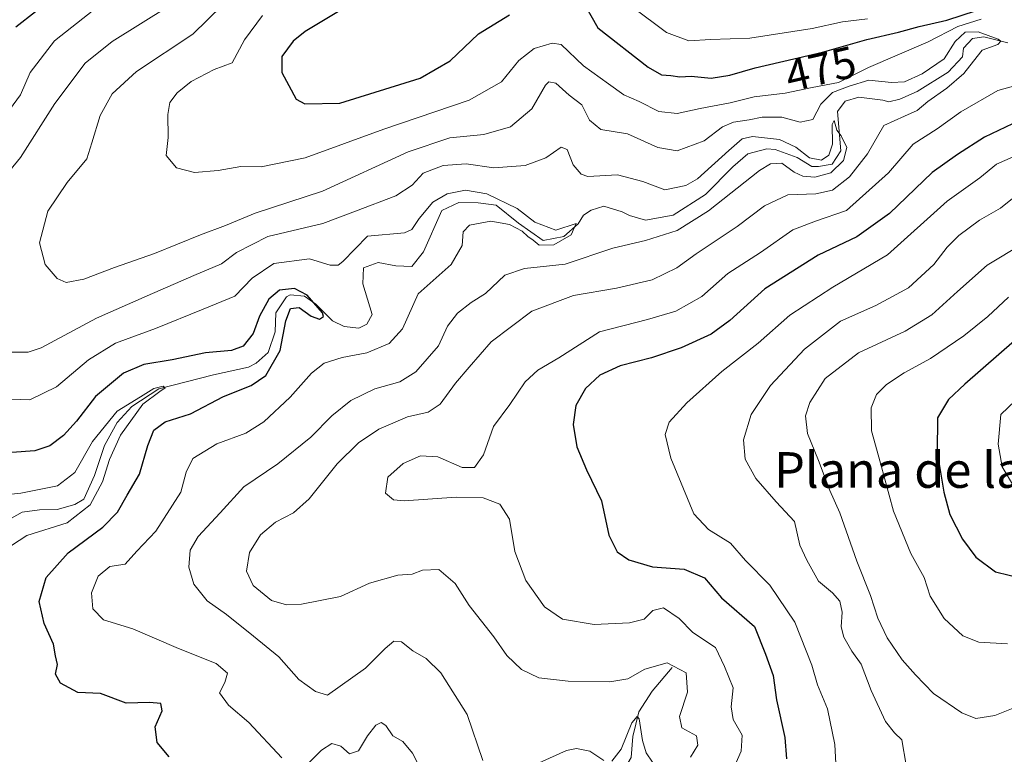
# Model space of a CAD drawing. Units: metres. Extents: x 629276 to 632767, y 4655593 to 4657969.
# Drawn here: x 631833 to 632053, y 4657133 to 4657298 of the extents above; entities that cross this region are included whole.
import ezdxf
from ezdxf.enums import TextEntityAlignment as Align

# ---------------------------------------------------------------- set-up
doc = ezdxf.new("R2010")
doc.units = ezdxf.units.M
doc.header["$MEASUREMENT"] = 0
for name, color, linetype, lineweight in [('Corriente natural lineal', 142, 'Continuous', 13), ('Curva de nivel maestra', 30, 'Continuous', 30), ('Curva de nivel normal', 30, 'Continuous', 0), ('Rótulo de curva de nivel directora', 7, 'Continuous', 0), ('Texto cartográfico', 7, 'Continuous', 0)]:
    doc.layers.add(name, color=color, linetype=linetype, lineweight=lineweight)
doc.styles.add('Style-Arial', font='txt')

msp = doc.modelspace()

# ---------------------------------------------------------------- linework, layer by layer
at = {"layer": 'Corriente natural lineal', "color": 142, "linetype": 'Continuous', "lineweight": 13}
for points in [[(632054.2600999996, 4657292.4901, 466.5620999999956), (632048.8901000004, 4657293.870100001, 468.553899999999), (632046.3501000004, 4657293.4901, 468.5534000000043), (632044.3400999998, 4657291.3101, 467.3714000000036), (632044.1300999997, 4657289.420100001, 466.4903000000049), (632040.9101, 4657285.9801, 465.6824999999953), (632033.9301000005, 4657281.6501, 464.9575000000041), (632030.1001000004, 4657279.9301, 464.3910000000033), (632027.6501000002, 4657279.3101, 464.0047999999952), (632026.2401000002, 4657279.690099999, 464.4223999999958), (632020.8901000004, 4657280.3201, 466.0979999999981), (632017.8601000002, 4657279.440099999, 465.582899999994), (632016.1001000004, 4657277.110099999, 463.700800000006), (632016.8501000004, 4657268.3301, 461.351999999999), (632014.9401000004, 4657265.3301, 461.7008999999962), (632011.8300999999, 4657264.770099999, 461.4784000000073), (632010.3400999998, 4657264.8301, 461.3469999999944), (632007.1001000004, 4657266.8201, 461.2335000000021), (632002.1300999997, 4657268.610099999, 461.2268999999943), (632000.2401000002, 4657268.7401, 461.093399999998), (631995.9901000002, 4657267.670100001, 460.5636999999988), (631992.6801000005, 4657264.720100001, 460.2823999999965), (631986.5500999996, 4657258.520099999, 459.395399999994), (631979.2500999998, 4657253.9301, 457.9934000000067), (631973.1101000002, 4657252.7501, 456.6732000000048), (631969.4700999996, 4657253.8201, 457.0304000000033), (631967.8901000004, 4657254.610099999, 457.1879000000045), (631963.7500999998, 4657255.9301, 457.7158000000054), (631960.9001000002, 4657255.050100001, 457.4732999999979), (631959.1901000004, 4657253.870100001, 457.0645999999979), (631958.0000999998, 4657251.950099999, 456.5449999999983), (631954.7701000003, 4657249.090100001, 455.8503999999957), (631950.1801000005, 4657248.1801, 455.5136000000057), (631944.6001000004, 4657252.100099999, 455.3312000000006), (631939.5900999998, 4657256.110099999, 456.2535000000062), (631935.5500999996, 4657256.6801, 456.0473999999958), (631931.2701000003, 4657256.7601, 456.0062000000034), (631927.4501, 4657254.960100001, 455.5273000000016), (631923.3601000002, 4657245.670100001, 454.2602000000043), (631920.7100999998, 4657242.420100001, 453.402700000006), (631917.1700999998, 4657242.5101, 453.1342000000004), (631913.2100999998, 4657243.2501, 453.428700000004), (631909.8701, 4657242.120100001, 453.9456000000064), (631909.7701000003, 4657238.5001, 452.8499000000011), (631911.8000999996, 4657231.640100001, 451.7715999999928), (631910.6101000002, 4657229.470100001, 451.6463999999978), (631908.8201000001, 4657228.530099999, 451.3864999999933), (631905.5301000001, 4657228.960100001, 451.2324999999983), (631902.9501, 4657230.2301, 451.2339999999967), (631899.1801000005, 4657233.9301, 451.1364000000031), (631896.6801000005, 4657235.770099999, 451.4177000000054), (631893.4700999996, 4657236.040100001, 451.6777000000002), (631892.6501000002, 4657235.610099999, 451.5083000000013), (631890.2600999996, 4657232.030099999, 450.795100000003), (631890.1001000004, 4657227.7501, 450.0668000000006), (631888.5500999996, 4657223.120100001, 449.4135999999999), (631885.8000999996, 4657220.6801, 449.3956000000035), (631884.0900999998, 4657219.8301, 449.418399999995), (631876.2401000002, 4657218.110099999, 448.9900999999954), (631864.0500999996, 4657214.9901, 447.7976000000053), (631857.9700999996, 4657211.0001, 446.6273999999976), (631854.6700999998, 4657207.4101, 446.5351999999984), (631851.8101000005, 4657202.2501, 445.9009999999981), (631849.6401000004, 4657195.550100001, 445.4904999999999), (631847.2001, 4657190.2401, 444.6052000000054), (631845.1700999998, 4657189.050100001, 444.641499999998), (631841.2500999998, 4657187.9101, 444.232600000003), (631837.3000999996, 4657187.8301, 444.0253999999986), (631833.3701, 4657187.340100001, 443.7563999999985), (631829.7901, 4657185.290100001, 443.4492000000028)], [(631979.0900999998, 4657152.470100001, 465.9149999999936), (631974.5800999999, 4657147.200099999, 463.6563000000024), (631971.6101000002, 4657142.5701, 462.6502999999939), (631970.2500999998, 4657137.020099999, 461.7091999999975), (631969.8701, 4657132.3301, 460.5663000000059), (631968.3800999997, 4657129.8101, 459.5204999999987), (631964.7401000002, 4657127.8201, 458.5515000000014), (631961.0401, 4657127.020099999, 458.0862000000052), (631956.9001000002, 4657124.960100001, 456.9631999999983), (631948.1300999997, 4657118.890100001, 456.0331000000006), (631943.1801000005, 4657113.6801, 454.9231), (631938.7401000002, 4657109.540100001, 454.147299999997)]]:
    msp.add_polyline3d(points, dxfattribs=at)
at = {"layer": 'Curva de nivel maestra', "color": 30, "linetype": 'Continuous', "lineweight": 30, "flags": 128}
for points, elevation in [([(631909.1299999999, 4657302.5701), (631896.79, 4657295.0601), (631894.0999999996, 4657292.9001), (631891.5899999999, 4657289.4901), (631891.5499999998, 4657285.870100001), (631893.1299999999, 4657282.970100001), (631894.7800000003, 4657279.9301), (631896.7300000006, 4657278.8201), (631904.6100000005, 4657279.020099999), (631922.6200000001, 4657284.5801), (631929.3399999999, 4657288.470100001), (631935.6699999999, 4657294.5801), (631942.5999999996, 4657298.790100001)], 475), ([(631958.9600000001, 4657301.960100001), (631962.4199999999, 4657295.860099999), (631973.6600000003, 4657287.040100001), (631976.6500000004, 4657285.340100001), (631978.7599999999, 4657285.190099999), (631980.7800000003, 4657284.9001), (631983.3499999996, 4657285.020099999), (631987.8099999997, 4657284.640100001), (631991.9900000002, 4657285.2501), (631997.6799999997, 4657286.9301), (632012.7599999999, 4657290.440099999), (632022.7199999997, 4657293.280099999), (632029.7999999998, 4657294.940099999), (632034.4199999999, 4657296.220100001), (632040.6500000004, 4657297.5701), (632047.2699999996, 4657299.7401)], 475), ([(631831.9900000002, 4657296.100099999), (631836.4100000003, 4657299.530099999)], 450), ([(632058.4600000001, 4657275.890100001), (632049.0199999996, 4657271.4101), (632042.9699999997, 4657267.5101), (632037.3600000005, 4657263.470100001), (632027.7400000002, 4657254.300100001), (632020.4299999997, 4657249.030099999), (632011.7599999999, 4657244.9101), (631999.8099999997, 4657237.380100001), (631991.9500000002, 4657230.270099999), (631987.8099999997, 4657227.220100001), (631981.0899999999, 4657224.1501), (631974.4299999997, 4657221.920100001), (631967.4299999997, 4657220.120100001), (631962.8799999999, 4657218.0001), (631959.6299999999, 4657215.020099999), (631957.4600000001, 4657211.190099999), (631956.8499999996, 4657206.970100001), (631957.6600000003, 4657201.9901), (631959.8399999999, 4657196.8101), (631963.2000000002, 4657189.860099999), (631964.9000000004, 4657182.190099999), (631966.75, 4657178.440099999), (631969.3399999999, 4657176.630100001), (631974.6900000004, 4657175.0601), (631981.7400000002, 4657174.520099999), (631986.2699999996, 4657172.590100001), (631990.1399999997, 4657168.100099999), (631997.5099999999, 4657161.6801), (631999.9900000002, 4657155.5001), (632001.7100000001, 4657150.670100001), (632002.4699999997, 4657145.2501), (632004.3399999999, 4657136.780099999), (632004.6500000004, 4657132.020099999)], 475), ([(631866.3399999999, 4657132.4301), (631863.6200000001, 4657135.710100001), (631863.2000000002, 4657139.190099999), (631864.7999999998, 4657142.7501), (631864.4900000002, 4657144.440099999), (631861.9100000003, 4657144.640100001), (631856.7300000006, 4657144.5101), (631850.9400000004, 4657146.6801), (631845.8799999999, 4657146.920100001), (631841.9900000002, 4657148.9901), (631840.8600000005, 4657151.030099999), (631841.29, 4657153.140100001), (631840.8799999999, 4657155.130100001), (631840.4400000004, 4657157.720100001), (631838.2999999998, 4657162.360099999), (631837.1699999999, 4657167.2601), (631838.7800000003, 4657172.6501), (631843.7000000002, 4657178.1801), (631851.4500000002, 4657183.970100001), (631854.7599999999, 4657187.290100001), (631856.9000000004, 4657191.1501), (631859.6799999997, 4657195.860099999), (631861.5300000003, 4657202.290100001), (631862.9199999999, 4657205.670100001), (631865.4500000002, 4657207.550100001), (631871.1100000005, 4657209.380100001), (631878.5499999998, 4657213.2401), (631884.6900000004, 4657215.710100001), (631887.9900000002, 4657217.960100001), (631891.2100000001, 4657223.520099999), (631892.5199999996, 4657230.190099999), (631893.5099999999, 4657232.950099999), (631895.5, 4657233.1601), (631898.1600000003, 4657231.2401), (631900, 4657230.5701), (631900.9000000004, 4657231.1501), (631900.7199999997, 4657231.970100001), (631897.29, 4657235.960100001), (631894.4400000004, 4657237.4301), (631891.0999999996, 4657237.090100001), (631888.6900000004, 4657235.040100001), (631886.5599999997, 4657231.2301), (631885.1299999999, 4657227.350099999), (631882.9299999997, 4657224.5601), (631880.2999999998, 4657223.590100001), (631874.5, 4657223.050100001), (631866.9900000002, 4657221.4901), (631860.6299999999, 4657220.4001), (631856.0700000003, 4657218.4801), (631849.8499999996, 4657213.210100001), (631845.5800000001, 4657207.7301), (631842.6699999999, 4657204.470100001), (631839.6100000005, 4657202.200099999), (631836.2400000002, 4657201.0801), (631831.1100000005, 4657200.710100001)], 450), ([(632063.4199999999, 4657232.360099999), (632044.6299999999, 4657216.020099999), (632041.0099999999, 4657212.550100001), (632038.4900000002, 4657208.470100001), (632038.4199999999, 4657200.7601), (632039.9199999999, 4657191.800100001), (632041.3200000003, 4657186.7601), (632044.1299999999, 4657181.2401), (632047.1200000001, 4657177.2401), (632051.5099999999, 4657173.960100001), (632057.6699999999, 4657172.450099999)], 500)]:
    msp.add_lwpolyline(points, dxfattribs=dict(at, elevation=elevation))
at = {"layer": 'Curva de nivel normal', "color": 30, "linetype": 'Continuous', "lineweight": 0, "flags": 128}
for points, elevation in [([(631878.2800000003, 4657300.950099999), (631871.6699999999, 4657294.5001), (631859.0499999998, 4657286.130100001), (631853.5499999998, 4657281.100099999), (631850.8499999996, 4657276.2601), (631848.9699999997, 4657270.120100001), (631847.9100000003, 4657266.520099999), (631843.4800000006, 4657261.1801), (631839.1799999997, 4657254.790100001), (631837.29, 4657247.690099999), (631838.54, 4657242.8101), (631841.2199999997, 4657239.670100001), (631843.2400000002, 4657238.780099999), (631847.2400000002, 4657239.550100001), (631854.0700000003, 4657242.140100001), (631863.0499999998, 4657245.300100001), (631873.3799999999, 4657249.4901), (631878.9600000001, 4657251.550100001), (631885.6200000001, 4657254.370100001), (631900.7199999997, 4657259.2401), (631919.8799999999, 4657268.100099999), (631929.2100000001, 4657271.2401), (631936.8899999997, 4657272.0101), (631942.8399999999, 4657273.710100001), (631947.5999999996, 4657277.710100001), (631950.6399999997, 4657283.040100001), (631951.4100000003, 4657283.800100001), (631952.9600000001, 4657283.4801), (631955.9500000002, 4657280.780099999), (631958.8200000003, 4657278.640100001), (631960.5, 4657275.190099999), (631963.0800000001, 4657273.120100001), (631969.0199999996, 4657272.130100001), (631975.8600000005, 4657269.0601), (631980.1699999999, 4657268.3201), (631986.2000000002, 4657270.540100001), (631990.3600000005, 4657273.690099999), (631992.7999999998, 4657274.7401), (631996.3399999999, 4657275.2301), (631999.25, 4657275.890100001), (632003.6100000005, 4657275.8301), (632007.7699999996, 4657274.7501), (632010.5499999998, 4657275.3101), (632012.4000000004, 4657278.8101), (632015, 4657281.360099999), (632018.7599999999, 4657282.790100001), (632023.1299999999, 4657284.1801), (632028.2400000002, 4657283.640100001), (632031.1299999999, 4657283.780099999), (632035.0899999999, 4657285.5601), (632040.0199999996, 4657288.9301), (632042.5, 4657292.800100001), (632044.7199999997, 4657294.950099999), (632047.6299999999, 4657294.9801), (632052.1500000004, 4657293.370100001), (632052.75, 4657292.890100001), (632052.04, 4657292.1501), (632048.5599999997, 4657290.860099999), (632046.6200000001, 4657288.4001), (632044.4199999999, 4657285.6801), (632040.5999999996, 4657282.360099999), (632036.3600000005, 4657279.360099999), (632033.9699999997, 4657277.3301), (632031.1299999999, 4657276.120100001), (632026.4699999997, 4657274.0001), (632022.8300000001, 4657267.670100001), (632018.8099999997, 4657262.450099999), (632014.9699999997, 4657259.5001), (632011.2400000002, 4657258.6501), (632005, 4657258.4301), (631999.7699999996, 4657255.9801), (631993.5999999996, 4657251.360099999), (631984.4299999997, 4657245.200099999), (631980.1200000001, 4657242.120100001), (631974.5800000001, 4657239.4101), (631966.5999999996, 4657237.5001), (631956.9699999997, 4657235.9001), (631947.5800000001, 4657232.360099999), (631938.5300000003, 4657225.520099999), (631933.54, 4657219.800100001), (631930.5199999996, 4657216.200099999), (631927.0999999996, 4657211.5101), (631924.3600000005, 4657209.710100001), (631919.7800000003, 4657208.700099999), (631913.3600000005, 4657205.920100001), (631908.75, 4657202.890100001), (631904.0099999999, 4657198.120100001), (631897.7199999997, 4657190.3201), (631894.1799999997, 4657187.140100001), (631890.1299999999, 4657185.0601), (631886.8200000003, 4657182.220100001), (631884.3399999999, 4657178.300100001), (631883.6399999997, 4657174.0701), (631885.1399999997, 4657170.9001), (631889.2599999999, 4657167.520099999), (631892.6500000004, 4657166.550100001), (631896.0099999999, 4657166.720100001), (631904.7699999996, 4657168.4301), (631911.25, 4657171.4301), (631917.5999999996, 4657173.170100001), (631920.7699999996, 4657173.4301), (631923.0999999996, 4657174.290100001), (631926.7699999996, 4657174.4301), (631930.4199999999, 4657171.340100001), (631933.5899999999, 4657166.4001), (631939.0899999999, 4657159.380100001), (631941.9900000002, 4657155.1801), (631945.29, 4657152.050100001), (631949.2000000002, 4657150.210100001), (631955.7699999996, 4657149.440099999), (631965.0999999996, 4657149.280099999), (631969.0899999999, 4657149.9301), (631972.9500000002, 4657152.130100001), (631977.9100000003, 4657153.520099999), (631982.2000000002, 4657151.300100001), (631982.5, 4657146.940099999), (631980.7199999997, 4657141.5001), (631981.25, 4657138.9301), (631984.5, 4657137.1501), (631984.79, 4657135.0801), (631983.1399999997, 4657132.370100001)], 465), ([(631866.25, 4657300.7501), (631853.5800000001, 4657292.8201), (631847.5, 4657287.9801), (631840.6799999997, 4657278.950099999), (631833.0300000003, 4657266.8201), (631820.9699999997, 4657252.220100001)], 460), ([(631827.7800000003, 4657273.850099999), (631833.04, 4657280.850099999), (631835.1600000003, 4657285.850099999), (631840.6699999999, 4657292.940099999), (631849.4800000006, 4657299.9001)], 455), ([(632022.8200000003, 4657297.890100001), (632017.2699999996, 4657297.2401), (632010.4699999997, 4657295.720100001), (631996.4800000006, 4657293.590100001), (631987.6299999999, 4657293.280099999), (631982.8099999997, 4657293.0101), (631977.7599999999, 4657294.8201), (631970.0599999997, 4657300.610099999)], 480), ([(631887.2699999996, 4657298.6601), (631883.2300000006, 4657293.190099999), (631880.4199999999, 4657288.0101), (631876.3899999997, 4657286.520099999), (631871.29, 4657283.890100001), (631868.1200000001, 4657281.280099999), (631866.5199999996, 4657279.1801), (631866.04, 4657276.470100001), (631866.1399999997, 4657271.340100001), (631865.6699999999, 4657267.300100001), (631867.9600000001, 4657264.5101), (631872.0300000003, 4657263.4301), (631877.2999999998, 4657263.870100001), (631882.3799999999, 4657264.8101), (631886.9600000001, 4657264.700099999), (631896.8099999997, 4657266.7401), (631914.4800000006, 4657273.1501), (631933.5899999999, 4657279.700099999), (631940.8200000003, 4657283.800100001), (631944.7199999997, 4657288.530099999), (631948.1699999999, 4657291.280099999), (631952.1399999997, 4657292.4301), (631954.1900000004, 4657292.170100001), (631959.2000000002, 4657287.360099999), (631964.7599999999, 4657283.350099999), (631968.2199999997, 4657280.860099999), (631971.6500000004, 4657279.4001), (631976.04, 4657277.130100001), (631980.1600000003, 4657276.710100001), (631985.2999999998, 4657277.840100001), (631992.0899999999, 4657279.040100001), (631997.4299999997, 4657280.4101), (632004.3499999996, 4657281.210100001), (632010.4600000001, 4657282.5101), (632016.3499999996, 4657283.620100001), (632023.0899999999, 4657286.960100001), (632036.4199999999, 4657292.7601), (632043.0800000001, 4657296.220100001), (632048.3099999997, 4657297.840100001)], 470), ([(632058.75, 4657283.710100001), (632052.0800000001, 4657281.860099999), (632043.75, 4657277.0801), (632038.4199999999, 4657273.280099999), (632033.0899999999, 4657269.800100001), (632027.5199999996, 4657263.390100001), (632018.1100000005, 4657254.940099999), (632011.1799999997, 4657252.550100001), (632006.0899999999, 4657250.600099999), (631998.8399999999, 4657245.550100001), (631991.5700000003, 4657240.850099999), (631985.6900000004, 4657235.6801), (631979.9100000003, 4657232.380100001), (631973.5099999999, 4657230.4901), (631962.79, 4657227.7301), (631953.6600000003, 4657221.9301), (631948.9199999999, 4657219.140100001), (631946.1200000001, 4657216.5001), (631942.6699999999, 4657211.440099999), (631939.0199999996, 4657206.5001), (631936.7699999996, 4657200.170100001), (631934.7800000003, 4657197.350099999), (631931.9699999997, 4657197.360099999), (631926.5599999997, 4657199.7301), (631922.6299999999, 4657199.940099999), (631918.7699999996, 4657198.2301), (631915.3600000005, 4657195.140100001), (631914.79, 4657191.540100001), (631916.6200000001, 4657190.0601), (631918.9900000002, 4657189.8201), (631930.6299999999, 4657190.640100001), (631936.7400000002, 4657190.530099999), (631940.4600000001, 4657189.0801), (631942.5700000003, 4657185.780099999), (631943.7800000003, 4657178.4901), (631946.2400000002, 4657172.020099999), (631950.4299999997, 4657166.100099999), (631954.4900000002, 4657163.300100001), (631961.5999999996, 4657162.100099999), (631969.5099999999, 4657162.470100001), (631972.7599999999, 4657163.340100001), (631974.7599999999, 4657165.290100001), (631977.1399999997, 4657165.840100001), (631980.5999999996, 4657163.460100001), (631983.6600000003, 4657160.370100001), (631988.7800000003, 4657157.0001), (631990.79, 4657152.710100001), (631992.7300000006, 4657147.960100001), (631992.3099999997, 4657143.6601), (631992.7000000002, 4657140.870100001), (631994.7300000006, 4657137.300100001), (631994.5199999996, 4657133.7301), (631992.9000000004, 4657130.020099999)], 470), ([(631831.0800000001, 4657223.1501), (631834.7599999999, 4657223.1801), (631837.6799999997, 4657224.1601), (631850.0800000001, 4657230.780099999), (631861.3700000001, 4657235.8201), (631871.8399999999, 4657240.4001), (631878.0999999996, 4657242.9901), (631881.4400000004, 4657245.540100001), (631888.4400000004, 4657249.140100001), (631900.7699999996, 4657252.0001), (631908.0999999996, 4657254.8201), (631917.0999999996, 4657258.2501), (631920.7699999996, 4657260.640100001), (631923.2599999999, 4657263.280099999), (631927.7400000002, 4657265.0001), (631932.9299999997, 4657265.370100001), (631939.0999999996, 4657264.5001), (631946.0999999996, 4657265.0601), (631950.7699999996, 4657266.770099999), (631954.2199999997, 4657269.140100001), (631955.54, 4657268.590100001), (631956.8600000005, 4657265.1601), (631958.6600000003, 4657263.0701), (631960.1500000004, 4657262.5701), (631966.7800000003, 4657262.920100001), (631972.4900000002, 4657261.4101), (631977.4299999997, 4657259.5601), (631982.1200000001, 4657260.5601), (631984.7599999999, 4657262.020099999), (631991.7599999999, 4657268.360099999), (631994.7599999999, 4657271.020099999), (631997.0899999999, 4657271.550100001), (632000.4299999997, 4657271.120100001), (632003.1399999997, 4657270.850099999), (632006.7400000002, 4657269.1601), (632009.8399999999, 4657266.7301), (632012.5199999996, 4657266.2601), (632014.1600000003, 4657267.3201), (632014.9699999997, 4657269.840100001), (632014.8899999997, 4657274.2301), (632015.3499999996, 4657275.100099999), (632016, 4657272.920100001), (632016.9400000004, 4657271.6801), (632018.1699999999, 4657269.0801), (632017.4400000004, 4657266.1501), (632014.5999999996, 4657263.370100001), (632011, 4657262.420100001), (632008.3799999999, 4657262.640100001), (632006.4199999999, 4657263.5001), (632003.6299999999, 4657265.540100001), (632001.0800000001, 4657265.420100001), (631998.6699999999, 4657263.940099999), (631987.1799999997, 4657254.870100001), (631980.2000000002, 4657250.420100001), (631973.0899999999, 4657248.190099999), (631965.7599999999, 4657246.470100001), (631955.0999999996, 4657242.920100001), (631945.9800000006, 4657241.9301), (631941.5899999999, 4657240.4101), (631937.2000000002, 4657236.370100001), (631934, 4657234.280099999), (631930.9400000004, 4657231.9101), (631928.7300000006, 4657228.9801), (631926.7100000001, 4657224.610099999), (631921.5999999996, 4657218.7601), (631918.0199999996, 4657216.550100001), (631912.4199999999, 4657214.970100001), (631907.0199999996, 4657212.360099999), (631902.8099999997, 4657208.9301), (631898.1100000005, 4657204.100099999), (631890.7000000002, 4657198.170100001), (631883.0499999998, 4657192.970100001), (631877.7999999998, 4657187.190099999), (631872.8200000003, 4657181.860099999), (631871.0700000003, 4657178.8201), (631870.7400000002, 4657175.0101), (631871.8799999999, 4657171.140100001), (631874.8700000001, 4657167.470100001), (631879.2000000002, 4657164.4001), (631885.2599999999, 4657159.5001), (631890.8799999999, 4657154.920100001), (631895.3799999999, 4657149.8301), (631899.1500000004, 4657147.120100001), (631901.8399999999, 4657146.270099999), (631910.3300000001, 4657152.370100001), (631914.7100000001, 4657156.7601), (631916.7199999997, 4657158.380100001), (631918.4299999997, 4657158.2301), (631920.9199999999, 4657156.2301), (631923.9600000001, 4657154.520099999), (631927.2300000006, 4657151.3301), (631933.1200000001, 4657141.9801), (631936.6299999999, 4657131.640100001)], 460), ([(632016.2300000006, 4657120.940099999), (632015.5, 4657135.200099999), (632013.8499999996, 4657143.200099999), (632011.6399999997, 4657148.5801), (632010.3499999996, 4657153.050100001), (632006.5199999996, 4657162.630100001), (632000.9500000002, 4657170.970100001), (631995.4800000006, 4657176.460100001), (631992.0999999996, 4657180.370100001), (631987.2100000001, 4657183.440099999), (631983.8799999999, 4657186.9101), (631978.75, 4657199.440099999), (631977.4800000006, 4657204.7401), (631978.4100000003, 4657207.520099999), (631982.3799999999, 4657211.860099999), (631990.2199999997, 4657218.860099999), (631998.3200000003, 4657225.2301), (632005.4199999999, 4657231.4801), (632015.0800000001, 4657237.7601), (632027.29, 4657244.9901), (632040.7199999997, 4657257.040100001), (632048.0300000003, 4657262.290100001), (632051.7400000002, 4657265.360099999), (632058.0099999999, 4657268.110099999)], 480), ([(631891.5999999996, 4657132.270099999), (631884.2100000001, 4657140.200099999), (631879.6500000004, 4657144.040100001), (631877.6100000005, 4657146.840100001), (631878.8399999999, 4657149.1601), (631879.4400000004, 4657151.200099999), (631876.8499999996, 4657153.4001), (631868.4500000002, 4657156.770099999), (631858.2300000006, 4657161.140100001), (631851.5999999996, 4657163.210100001), (631849.25, 4657165.6601), (631848.9500000002, 4657169.2401), (631850.4199999999, 4657172.940099999), (631853.0300000003, 4657175.100099999), (631856.4500000002, 4657175.670100001), (631859.1100000005, 4657178.540100001), (631863.3499999996, 4657183.030099999), (631868.9199999999, 4657191.780099999), (631870.1100000005, 4657196.290100001), (631871.6399999997, 4657199.360099999), (631877.0499999998, 4657202.640100001), (631883.5199999996, 4657205.0601), (631887.5499999998, 4657207.540100001), (631893.4600000001, 4657213.110099999), (631898.2599999999, 4657218.450099999), (631901.0999999996, 4657220.700099999), (631905.0999999996, 4657221.970100001), (631910.6600000003, 4657223.050100001), (631915.6600000003, 4657225.110099999), (631918.6600000003, 4657228.440099999), (631922.1500000004, 4657236.280099999), (631929.54, 4657242.800100001), (631932, 4657247.0801), (631932.2400000002, 4657250.1601), (631933.6600000003, 4657251.6601), (631938.4400000004, 4657252.5801), (631942.6100000005, 4657251.800100001), (631945.4400000004, 4657250.300100001), (631946.7100000001, 4657249.130100001), (631947.9199999999, 4657248.290100001), (631949.2599999999, 4657247.1501), (631952.5499999998, 4657247.2601), (631956.4199999999, 4657249.5101), (631957.5800000001, 4657252.030099999), (631953.0099999999, 4657250.5101), (631948.3200000003, 4657252.350099999), (631944.2999999998, 4657255.4001), (631937.5199999996, 4657258.640100001), (631932.7100000001, 4657259.470100001), (631928.6600000003, 4657258.710100001), (631925.4100000003, 4657256.800100001), (631922.3799999999, 4657253.170100001), (631920.7000000002, 4657250.690099999), (631919.0999999996, 4657249.9001), (631910.7699999996, 4657249.220100001), (631905.2199999997, 4657243.5101), (631904.2300000006, 4657242.6601), (631902.4400000004, 4657242.710100001), (631897.7699999996, 4657244.100099999), (631889.7699999996, 4657243.040100001), (631884.9299999997, 4657239.780099999), (631881.0899999999, 4657235.700099999), (631873.9400000004, 4657232.800100001), (631863.2400000002, 4657228.5001), (631854.3099999997, 4657225.190099999), (631848.2400000002, 4657221.460100001), (631841.1100000005, 4657215.4301), (631835.1100000005, 4657212.530099999), (631830.7699999996, 4657212.6801)], 455), ([(632031.5300000003, 4657130.610099999), (632030.5099999999, 4657136.2401), (632028.8799999999, 4657137.8101), (632026.8600000005, 4657140.350099999), (632023.6299999999, 4657147.3201), (632021.4400000004, 4657153.220100001), (632019.3399999999, 4657156.120100001), (632017.5199999996, 4657159.300100001), (632016.9299999997, 4657161.610099999), (632017.1399999997, 4657164.9001), (632016.6299999999, 4657167.340100001), (632015.0199999996, 4657169.2401), (632011.8399999999, 4657171.870100001), (632009.25, 4657176.530099999), (632007.6799999997, 4657179.950099999), (632006.4900000002, 4657185.200099999), (632002.3600000005, 4657189.610099999), (631997.8300000001, 4657194.860099999), (631995.4100000003, 4657199.190099999), (631995.0300000003, 4657203.520099999), (631996.7800000003, 4657209.190099999), (632001.0800000001, 4657215.700099999), (632008.6900000004, 4657223.8201), (632016.7599999999, 4657230.100099999), (632024.6799999997, 4657233.670100001), (632032.0300000003, 4657237.5801), (632037.7000000002, 4657242.840100001), (632040.6799999997, 4657246.7401), (632043.29, 4657249.3301), (632047.9000000004, 4657252.800100001), (632052.6299999999, 4657255.4901), (632056.8399999999, 4657258.850099999)], 485), ([(632057.3600000005, 4657144.120100001), (632051.3600000005, 4657141.700099999), (632047.1399999997, 4657141.0601), (632043.9699999997, 4657142.3101), (632037.5999999996, 4657146.640100001), (632033.5899999999, 4657150.880100001), (632030.5899999999, 4657154.220100001), (632027.2800000003, 4657159.140100001), (632025.1200000001, 4657163.5601), (632023.5, 4657168.600099999), (632020.4400000004, 4657176.3201), (632016.5999999996, 4657187.1801), (632014.4199999999, 4657192.190099999), (632011.8600000005, 4657198.880100001), (632009.3799999999, 4657204.940099999), (632008.9299999997, 4657208.880100001), (632009.8799999999, 4657211.870100001), (632013.3799999999, 4657217.2501), (632020.79, 4657223.0601), (632031.2699999996, 4657227.890100001), (632037.2199999997, 4657231.520099999), (632042.9800000006, 4657236.8101), (632049.6699999999, 4657242.6601), (632065.7800000003, 4657252.420100001)], 490), ([(632054.4600000001, 4657235.520099999), (632049.8200000003, 4657231.190099999), (632044.4199999999, 4657226.860099999), (632036.9600000001, 4657221.7501), (632031.0499999998, 4657218.540100001), (632027.0899999999, 4657215.960100001), (632024.8799999999, 4657213.6601), (632023.6600000003, 4657210.700099999), (632023.7000000002, 4657205.520099999), (632025.7800000003, 4657198.270099999), (632028.6699999999, 4657187.5101), (632032.5300000003, 4657178.030099999), (632035.5599999997, 4657172.6601), (632036.9000000004, 4657168.5001), (632040.04, 4657163.450099999), (632044.1799999997, 4657159.600099999), (632047.8099999997, 4657158.200099999), (632054.2199999997, 4657157.8201)], 495), ([(632069.04, 4657224.800100001), (632052.7000000002, 4657209.190099999), (632052.0899999999, 4657202.530099999), (632053.0300000003, 4657197.470100001), (632055.7599999999, 4657192.8301)], 505), ([(631831, 4657179.860099999), (631834.4500000002, 4657182.120100001), (631843.4500000002, 4657184.960100001), (631848.6100000005, 4657188.9301), (631851.4299999997, 4657194.0801), (631852.9600000001, 4657199.1501), (631855.4500000002, 4657204.550100001), (631860.4500000002, 4657211.540100001), (631864.2599999999, 4657214.370100001), (631865.4600000001, 4657215.1801), (631864.9800000006, 4657215.5701), (631862.9199999999, 4657215.0601), (631859.8899999997, 4657213.1601), (631854.7100000001, 4657209.9801), (631849.1299999999, 4657203.140100001), (631845.2000000002, 4657196.190099999), (631841.29, 4657193.1801), (631833.0700000003, 4657191.5701), (631825.1100000005, 4657190.7301)], 445), ([(631923.7000000002, 4657127.720100001), (631920.8700000001, 4657133.3101), (631918.6900000004, 4657135.940099999), (631916.4400000004, 4657137.1801), (631914.8700000001, 4657139.5001), (631913.8399999999, 4657140.1801), (631912.6200000001, 4657139.540100001), (631910.7699999996, 4657137.190099999), (631908.7699999996, 4657133.8201), (631906.7800000003, 4657133.140100001), (631904.79, 4657134.870100001), (631902.7800000003, 4657135.420100001), (631900.4400000004, 4657133.9301), (631897.1900000004, 4657130.700099999)], 455), ([(631965.5099999999, 4657131.530099999), (631967.6200000001, 4657134.200099999), (631970.0099999999, 4657140.0601), (631971.2400000002, 4657141.5001), (631971.6799999997, 4657140.950099999), (631972.3799999999, 4657136.100099999), (631973.2300000006, 4657133.370100001), (631974.6200000001, 4657131.280099999)], 460), ([(631946.2599999999, 4657129.770099999), (631955.3799999999, 4657133.880100001), (631957.6500000004, 4657134.360099999), (631960.6299999999, 4657133.700099999), (631963.7400000002, 4657131.6601)], 460)]:
    msp.add_lwpolyline(points, dxfattribs=dict(at, elevation=elevation))

# ---------------------------------------------------------------- texts
at = {"layer": 'Rótulo de curva de nivel directora', "color": 7, "linetype": 'Continuous', "lineweight": 0, "style": 'Style-Arial'}
msp.add_text('475', height=7.000000000000002, rotation=13.10288990592116, dxfattribs=at).set_placement((632012.3414216811, 4657286.723911094), align=Align.MIDDLE_CENTER)
at = {"layer": 'Texto cartográfico', "color": 7, "linetype": 'Continuous', "lineweight": 0, "style": 'Style-Arial'}
msp.add_text('Plana de la Negra', height=8, dxfattribs=at).set_placement((632046.3124609754, 4657196.770149999), align=Align.MIDDLE_CENTER)

doc.saveas('drawing.dxf')
